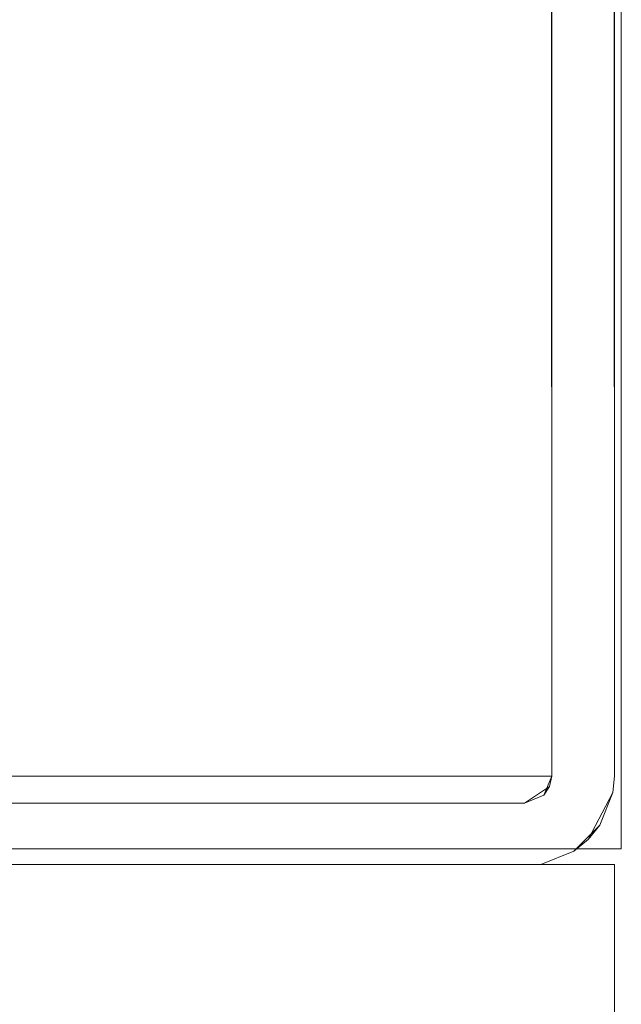
# Model space of a CAD drawing. Extents: x 55.4 to 120.2, y -28.6 to 61.9.
# Drawn here: x 112.2 to 112.6, y 58.8 to 59.4 of the extents above; entities that cross this region are included whole.
import ezdxf

# ---------------------------------------------------------------- set-up
doc = ezdxf.new("R2010")
doc.units = 0
doc.header["$LTSCALE"] = 96
doc.header["$MEASUREMENT"] = 0
for name, color, linetype in [('AFUTL-3-BSLM', 6, 'Continuous'), ('AFUTL-3-EDLM', 10, 'Continuous'), ('AFUTL-3-FMPT', 4, 'Continuous'), ('AFUTL-3-TPLM', 15, 'Continuous'), ('AFUTL-P-T', 7, 'Continuous')]:
    doc.layers.add(name, color=color, linetype=linetype)

# ---------------------------------------------------------------- blocks, each defined once
blk = doc.blocks.new('3_TZ-HW4872T41-L1')
at = {"layer": 'AFUTL-3-BSLM', "linetype": 'Continuous', "lineweight": 0}
for points, invisible_edges in [([(-1.009, 24.00002, 71.375), (-1.009, 24.00002, 71.375), (-0.009, 24.00002, 0.5), (-1.009, 24.00002, 0.5)], 2), ([(-0.009, 24.00002, 71.375), (-0.009, 24.00002, 71.375), (-0.009, 24.00002, 0.5), (-1.009, 24.00002, 71.375)], 4), ([(-1.009, -24.00002, 71.375), (-1.009, -24.00002, 71.375), (-0.009, 24.00002, 71.375), (-1.009, 24.00002, 71.375)], 2), ([(-0.009, -24.00002, 71.375), (-0.009, -24.00002, 71.375), (-0.009, 24.00002, 71.375), (-1.009, -24.00002, 71.375)], 4), ([(-0.009, -24.00002, 0.5), (-0.009, -24.00002, 0.5), (-1.009, 24.00002, 0.5), (-0.009, 24.00002, 0.5)], 2), ([(-1.009, -24.00002, 0.5), (-1.009, -24.00002, 0.5), (-1.009, 24.00002, 0.5), (-0.009, -24.00002, 0.5)], 4), ([(-0.009, 24.00002, 71.375), (-0.009, 24.00002, 71.375), (-0.009, -24.00002, 0.5), (-0.009, 24.00002, 0.5)], 2), ([(-0.009, -24.00002, 71.375), (-0.009, -24.00002, 71.375), (-0.009, -24.00002, 0.5), (-0.009, 24.00002, 71.375)], 4)]:
    blk.add_3dface(points, dxfattribs=dict(at, invisible_edges=invisible_edges))
at = {"layer": 'AFUTL-P-T', "linetype": 'Continuous', "lineweight": 0, "flags": 1}
for tag, height in [('CAPTG', 2.5), ('CAPPN', 0.001), ('CAPMG', 0.001), ('CAPMC', 0.001), ('CAPQT', 0.001), ('CAPDH', 0.001), ('CAPGC', 0.001)]:
    blk.add_attdef(tag, (0, 0), '', height=height, dxfattribs=at)
blk = doc.blocks.new('3_AC-MFHW034872')
at = {"layer": 'AFUTL-3-FMPT', "linetype": 'Continuous', "lineweight": 0}
for points, invisible_edges in [([(-2.95697, -0.00086, 71.375), (-2.95697, -0.00086, 71.375), (-2.94758, -0.036, 71.375), (-0.05083, 0, 71.375)], 6), ([(-0.05083, 0, 71.375), (-0.05083, 0, 71.375), (-0.05083, 0, 0.5), (-2.95697, -0.00086, 71.375)], 4), ([(-2.94758, 0, 0.5), (-2.94758, 0, 0.5), (-2.95697, -0.00086, 71.375), (-0.05083, 0, 0.5)], 4), ([(-2.95042, -0.03626, 0.5), (-2.95042, -0.03626, 0.5), (-2.94758, 0, 0.5), (-0.05083, -0.036, 0.5)], 6), ([(-0.05083, -0.036, 71.375), (-0.05083, -0.036, 71.375), (-0.05083, 0, 71.375), (-2.94758, -0.036, 71.375)], 6), ([(-0.05083, 0, 0.5), (-0.05083, 0, 0.5), (-0.05083, -0.036, 0.5), (-2.94758, 0, 0.5)], 6), ([(-0.05083, 0, 71.375), (-0.05083, 0, 71.375), (-0.05083, -0.036, 71.375), (-0.04144, -0.00086, 71.375)], 6), ([(-0.05083, 0, 0.5), (-0.05083, 0, 0.5), (-0.04144, -0.00086, 0.5), (-0.05083, -0.036, 0.5)], 12), ([(-0.05083, 0, 71.375), (-0.05083, 0, 71.375), (-0.04144, -0.00086, 71.375), (-0.05083, 0, 0.5)], 4), ([(-0.05083, 0, 0.5), (-0.05083, 0, 0.5), (-0.04144, -0.00086, 71.375), (-0.04144, -0.00086, 0.5)], 2), ([(-0.03978, -0.04058, 71.375), (-0.03978, -0.04058, 71.375), (-0.04144, -0.00086, 71.375), (-0.05083, -0.036, 71.375)], 6), ([(-0.05083, -0.036, 0.5), (-0.05083, -0.036, 0.5), (-0.04144, -0.00086, 0.5), (-0.04485, -0.03719, 0.5)], 6), ([(-0.04144, -0.00086, 0.5), (-0.04144, -0.00086, 0.5), (-0.02258, -0.00842, 0.5), (-0.04485, -0.03719, 0.5)], 12), ([(-0.01433, -0.01512, 71.375), (-0.01433, -0.01512, 71.375), (-0.04144, -0.00086, 71.375), (-0.03978, -0.04058, 71.375)], 12), ([(-0.02258, -0.00842, 0.5), (-0.02258, -0.00842, 0.5), (-0.00762, -0.02337, 0.5), (-0.04485, -0.03719, 0.5)], 12), ([(-0.03521, -0.05162, 71.375), (-0.03521, -0.05162, 71.375), (-0.01433, -0.01512, 71.375), (-0.03978, -0.04058, 71.375)], 6), ([(-0.00762, -0.02337, 71.375), (-0.00762, -0.02337, 71.375), (-0.01433, -0.01512, 71.375), (-0.03521, -0.05162, 71.375)], 12), ([(-0.04485, -0.03719, 0.5), (-0.04485, -0.03719, 0.5), (-0.00762, -0.02337, 0.5), (-0.03521, -0.05162, 0.5)], 6), ([(-0.00007, -0.04223, 71.375), (-0.00007, -0.04223, 71.375), (-0.00762, -0.02337, 71.375), (-0.03521, -0.05162, 71.375)], 12), ([(-0.00762, -0.02337, 0.5), (-0.00762, -0.02337, 0.5), (-0.00007, -0.04223, 0.5), (-0.03521, -0.05162, 0.5)], 12), ([(-0.00007, -0.04223, 71.375), (-0.00007, -0.04223, 71.375), (-0.00007, -0.04223, 0.5), (-0.00762, -0.02337, 71.375)], 4), ([(-0.00007, -0.04223, 0.5), (-0.00007, -0.04223, 0.5), (-0.00762, -0.02337, 0.5), (-0.00762, -0.02337, 71.375)], 8), ([(-2.94758, -0.036, 71.375), (-2.94758, -0.036, 71.375), (-2.95697, -0.536, 71.37414), (-0.05083, -1.161, 71.375)], 12), ([(-2.94758, -0.036, 71.375), (-2.94758, -0.036, 71.375), (-2.95042, -0.03626, 0.5), (-0.05083, -0.036, 71.375)], 4), ([(-0.05083, -0.036, 0.5), (-0.05083, -0.036, 0.5), (-0.05083, -0.036, 71.375), (-2.95042, -0.03626, 0.5)], 4), ([(-2.94758, -0.036, 71.339), (-2.94758, -0.036, 71.339), (-0.05083, -0.036, 71.339), (-2.95042, -0.536, 71.33874)], 4), ([(-0.05083, -0.036, 71.339), (-0.05083, -0.036, 71.339), (-0.05083, -1.161, 71.339), (-2.95042, -0.536, 71.33874)], 12), ([(-0.05083, -0.036, 71.375), (-0.05083, -0.036, 71.375), (-0.05083, -0.036, 71.339), (-2.94758, -0.036, 71.375)], 4), ([(-2.94758, -0.036, 71.339), (-2.94758, -0.036, 71.339), (-2.94758, -0.036, 71.375), (-0.05083, -0.036, 71.339)], 4), ([(-0.05083, -0.036, 71.375), (-0.05083, -0.036, 71.375), (-2.94758, -0.036, 71.375), (-0.05083, -1.161, 71.375)], 4), ([(-0.05083, -1.161, 71.339), (-0.05083, -1.161, 71.339), (-0.05083, -0.036, 71.339), (-0.05083, -1.161, 71.375)], 4), ([(-0.05083, -0.036, 71.375), (-0.05083, -0.036, 71.375), (-0.05083, -1.161, 71.375), (-0.05083, -0.036, 71.339)], 4), ([(0.00079, -1.125, 0.5), (0.00079, -1.125, 0.5), (-0.03521, -1.125, 0.5), (-0.00007, -0.04223, 0.5)], 4), ([(-0.03521, -0.05162, 0.5), (-0.03521, -0.05162, 0.5), (-0.00007, -0.04223, 0.5), (-0.03521, -1.125, 0.5)], 6), ([(-0.00007, -0.04223, 71.375), (-0.00007, -0.04223, 71.375), (-0.03521, -0.05162, 71.375), (0.00079, -1.125, 71.375)], 6), ([(0.00079, -1.125, 0.5), (0.00079, -1.125, 0.5), (-0.00007, -0.04223, 0.5), (0.00079, -0.74836, 2.37632)], 12), ([(0.00079, -0.74836, 2.37632), (0.00079, -0.74836, 2.37632), (-0.00007, -0.04223, 0.5), (0.00079, -0.7313, 2.37475)], 6), ([(0.00079, -0.7313, 2.37475), (0.00079, -0.7313, 2.37475), (-0.00007, -0.04223, 0.5), (0.00079, -0.71424, 2.37632)], 6), ([(0.00079, -1.125, 71.375), (0.00079, -1.125, 71.375), (0.00079, -0.74836, 69.49868), (-0.00007, -0.04223, 71.375)], 6), ([(0.00079, -0.74836, 69.49868), (0.00079, -0.74836, 69.49868), (0.00079, -0.7313, 69.50025), (-0.00007, -0.04223, 71.375)], 12), ([(0.00079, -0.7313, 69.50025), (0.00079, -0.7313, 69.50025), (0.00079, -0.71424, 69.49868), (-0.00007, -0.04223, 71.375)], 12), ([(0.00079, -0.71424, 69.49868), (0.00079, -0.71424, 69.49868), (0.00079, -0.69679, 69.49367), (-0.00007, -0.04223, 71.375)], 12), ([(0.00079, -0.71424, 2.37632), (0.00079, -0.71424, 2.37632), (-0.00007, -0.04223, 0.5), (0.00079, -0.69679, 2.38134)], 6), ([(0.00079, -0.69679, 2.38134), (0.00079, -0.69679, 2.38134), (-0.00007, -0.04223, 0.5), (0.00079, -0.68, 2.39003)], 6), ([(0.00079, -0.69679, 69.49367), (0.00079, -0.69679, 69.49367), (0.00079, -0.68, 69.48497), (-0.00007, -0.04223, 71.375)], 12), ([(0.00079, -0.68, 2.39003), (0.00079, -0.68, 2.39003), (-0.00007, -0.04223, 0.5), (0.00079, -0.66501, 2.40221)], 6), ([(0.00079, -0.68, 69.48497), (0.00079, -0.68, 69.48497), (0.00079, -0.66501, 69.47279), (-0.00007, -0.04223, 71.375)], 12), ([(0.00079, -0.66501, 2.40221), (0.00079, -0.66501, 2.40221), (-0.00007, -0.04223, 0.5), (0.00079, -0.65283, 2.4172)], 6), ([(0.00079, -0.66501, 69.47279), (0.00079, -0.66501, 69.47279), (0.00079, -0.65283, 69.4578), (-0.00007, -0.04223, 71.375)], 12), ([(0.00079, -0.65283, 2.4172), (0.00079, -0.65283, 2.4172), (-0.00007, -0.04223, 0.5), (0.00079, -0.64413, 2.43399)], 6), ([(0.00079, -0.65283, 69.4578), (0.00079, -0.65283, 69.4578), (0.00079, -0.64413, 69.44101), (-0.00007, -0.04223, 71.375)], 12), ([(0.00079, -0.64413, 2.43399), (0.00079, -0.64413, 2.43399), (-0.00007, -0.04223, 0.5), (0.00079, -0.63911, 2.45145)], 6), ([(0.00079, -0.64413, 69.44101), (0.00079, -0.64413, 69.44101), (0.00079, -0.63911, 69.42355), (-0.00007, -0.04223, 71.375)], 12), ([(0.00079, -0.63911, 2.45145), (0.00079, -0.63911, 2.45145), (-0.00007, -0.04223, 0.5), (0.00079, -0.63755, 2.4685)], 6), ([(-0.00007, -0.04223, 0.5), (-0.00007, -0.04223, 0.5), (-0.00007, -0.04223, 71.375), (0.00079, -0.63755, 2.4685)], 12), ([(0.00079, -0.63755, 2.4685), (0.00079, -0.63755, 2.4685), (-0.00007, -0.04223, 71.375), (0.00079, -0.63911, 2.48556)], 6), ([(0.00079, -0.63911, 2.48556), (0.00079, -0.63911, 2.48556), (-0.00007, -0.04223, 71.375), (0.00079, -0.64413, 2.50301)], 6), ([(0.00079, -0.63911, 69.42355), (0.00079, -0.63911, 69.42355), (0.00079, -0.63755, 69.4065), (-0.00007, -0.04223, 71.375)], 12), ([(0.00079, -0.63755, 69.4065), (0.00079, -0.63755, 69.4065), (0.00079, -0.63911, 69.38944), (-0.00007, -0.04223, 71.375)], 12), ([(0.00079, -0.63911, 69.38944), (0.00079, -0.63911, 69.38944), (0.00079, -0.63911, 52.72031), (-0.00007, -0.04223, 71.375)], 14), ([(0.00079, -0.63911, 52.72031), (0.00079, -0.63911, 52.72031), (0.00079, -0.63755, 52.70325), (-0.00007, -0.04223, 71.375)], 12), ([(0.00079, -0.64413, 2.50301), (0.00079, -0.64413, 2.50301), (-0.00007, -0.04223, 71.375), (0.00079, -0.63755, 19.17175)], 14), ([(0.00079, -0.63755, 19.17175), (0.00079, -0.63755, 19.17175), (-0.00007, -0.04223, 71.375), (0.00079, -0.63755, 35.875)], 14), ([(-0.00007, -0.04223, 71.375), (-0.00007, -0.04223, 71.375), (0.00079, -0.63755, 52.70325), (0.00079, -0.63755, 35.875)], 14), ([(-0.03521, -0.63755, 19.17175), (-0.03521, -0.63755, 19.17175), (-0.03521, -0.63755, 35.875), (-0.03521, -0.05162, 0.5)], 14), ([(-0.03521, -1.125, 71.375), (-0.03521, -1.125, 71.375), (-0.03521, -0.05162, 71.375), (-0.03521, -0.74836, 69.49868)], 12), ([(-0.03521, -0.74836, 69.49868), (-0.03521, -0.74836, 69.49868), (-0.03521, -0.05162, 71.375), (-0.03521, -0.7313, 69.50025)], 6), ([(-0.03521, -0.7313, 69.50025), (-0.03521, -0.7313, 69.50025), (-0.03521, -0.05162, 71.375), (-0.03521, -0.71424, 69.49868)], 6), ([(-0.03521, -1.125, 0.5), (-0.03521, -1.125, 0.5), (-0.03521, -0.74836, 2.37632), (-0.03521, -0.05162, 0.5)], 6), ([(-0.03521, -0.74836, 2.37632), (-0.03521, -0.74836, 2.37632), (-0.03521, -0.7313, 2.37475), (-0.03521, -0.05162, 0.5)], 12), ([(-0.03521, -0.7313, 2.37475), (-0.03521, -0.7313, 2.37475), (-0.03521, -0.71424, 2.37632), (-0.03521, -0.05162, 0.5)], 12), ([(-0.03521, -0.71424, 2.37632), (-0.03521, -0.71424, 2.37632), (-0.03521, -0.69679, 2.38134), (-0.03521, -0.05162, 0.5)], 12), ([(-0.03521, -0.71424, 69.49868), (-0.03521, -0.71424, 69.49868), (-0.03521, -0.05162, 71.375), (-0.03521, -0.69679, 69.49367)], 6), ([(-0.03521, -0.69679, 69.49367), (-0.03521, -0.69679, 69.49367), (-0.03521, -0.05162, 71.375), (-0.03521, -0.68, 69.48497)], 6), ([(-0.03521, -0.69679, 2.38134), (-0.03521, -0.69679, 2.38134), (-0.03521, -0.68, 2.39003), (-0.03521, -0.05162, 0.5)], 12), ([(-0.03521, -0.68, 69.48497), (-0.03521, -0.68, 69.48497), (-0.03521, -0.05162, 71.375), (-0.03521, -0.66501, 69.47279)], 6), ([(-0.03521, -0.68, 2.39003), (-0.03521, -0.68, 2.39003), (-0.03521, -0.66501, 2.40221), (-0.03521, -0.05162, 0.5)], 12), ([(-0.03521, -0.66501, 69.47279), (-0.03521, -0.66501, 69.47279), (-0.03521, -0.05162, 71.375), (-0.03521, -0.65283, 69.4578)], 6), ([(-0.03521, -0.66501, 2.40221), (-0.03521, -0.66501, 2.40221), (-0.03521, -0.65283, 2.4172), (-0.03521, -0.05162, 0.5)], 12), ([(-0.03521, -0.65283, 69.4578), (-0.03521, -0.65283, 69.4578), (-0.03521, -0.05162, 71.375), (-0.03521, -0.64413, 69.44101)], 6), ([(-0.03521, -0.65283, 2.4172), (-0.03521, -0.65283, 2.4172), (-0.03521, -0.64413, 2.43399), (-0.03521, -0.05162, 0.5)], 12), ([(-0.03521, -0.64413, 69.44101), (-0.03521, -0.64413, 69.44101), (-0.03521, -0.05162, 71.375), (-0.03521, -0.63911, 69.42355)], 6), ([(-0.03521, -0.64413, 2.43399), (-0.03521, -0.64413, 2.43399), (-0.03521, -0.63911, 2.45145), (-0.03521, -0.05162, 0.5)], 12), ([(-0.03521, -0.63911, 69.42355), (-0.03521, -0.63911, 69.42355), (-0.03521, -0.05162, 71.375), (-0.03521, -0.63755, 69.4065)], 6), ([(-0.03521, -0.05162, 71.375), (-0.03521, -0.05162, 71.375), (-0.03521, -0.05162, 0.5), (-0.03521, -0.63755, 69.4065)], 12), ([(-0.03521, -0.63755, 69.4065), (-0.03521, -0.63755, 69.4065), (-0.03521, -0.05162, 0.5), (-0.03521, -0.63911, 69.38944)], 6), ([(-0.03521, -0.63911, 69.38944), (-0.03521, -0.63911, 69.38944), (-0.03521, -0.05162, 0.5), (-0.03521, -0.64413, 69.37199)], 6), ([(-0.03521, -0.63911, 2.45145), (-0.03521, -0.63911, 2.45145), (-0.03521, -0.63755, 2.4685), (-0.03521, -0.05162, 0.5)], 12), ([(-0.03521, -0.63755, 2.4685), (-0.03521, -0.63755, 2.4685), (-0.03521, -0.63911, 2.48556), (-0.03521, -0.05162, 0.5)], 12), ([(-0.03521, -0.63911, 2.48556), (-0.03521, -0.63911, 2.48556), (-0.03521, -0.63911, 19.15469), (-0.03521, -0.05162, 0.5)], 14), ([(-0.03521, -0.63911, 19.15469), (-0.03521, -0.63911, 19.15469), (-0.03521, -0.63755, 19.17175), (-0.03521, -0.05162, 0.5)], 12), ([(-0.03521, -0.64413, 69.37199), (-0.03521, -0.64413, 69.37199), (-0.03521, -0.05162, 0.5), (-0.03521, -0.63755, 52.70325)], 14), ([(-0.03521, -0.63755, 52.70325), (-0.03521, -0.63755, 52.70325), (-0.03521, -0.05162, 0.5), (-0.03521, -0.63755, 35.875)], 14), ([(-0.03521, -1.125, 71.375), (-0.03521, -1.125, 71.375), (0.00079, -1.125, 71.375), (-0.03521, -0.05162, 71.375)], 4)]:
    blk.add_3dface(points, dxfattribs=dict(at, invisible_edges=invisible_edges))
for points in [[(-0.01433, -0.01512, 71.375), (-0.01433, -0.01512, 71.375), (-0.02258, -0.00842, 0.5), (-0.04144, -0.00086, 71.375)], [(-0.02258, -0.00842, 0.5), (-0.02258, -0.00842, 0.5), (-0.04144, -0.00086, 0.5), (-0.04144, -0.00086, 71.375)], [(-0.00762, -0.02337, 0.5), (-0.00762, -0.02337, 0.5), (-0.02258, -0.00842, 0.5), (-0.01433, -0.01512, 71.375)], [(-0.00762, -0.02337, 71.375), (-0.00762, -0.02337, 71.375), (-0.00762, -0.02337, 0.5), (-0.01433, -0.01512, 71.375)], [(-0.05083, -0.036, 0.5), (-0.05083, -0.036, 0.5), (-0.04485, -0.03719, 0.5), (-0.05083, -0.036, 71.375)], [(-0.05083, -0.036, 71.375), (-0.05083, -0.036, 71.375), (-0.04485, -0.03719, 0.5), (-0.03978, -0.04058, 71.375)], [(-0.03978, -0.04058, 71.375), (-0.03978, -0.04058, 71.375), (-0.04485, -0.03719, 0.5), (-0.03521, -0.05162, 71.375)], [(-0.04485, -0.03719, 0.5), (-0.04485, -0.03719, 0.5), (-0.03521, -0.05162, 0.5), (-0.03521, -0.05162, 71.375)]]:
    blk.add_3dface(points, dxfattribs=at)
at = {"layer": 'AFUTL-P-T', "linetype": 'Continuous', "lineweight": 0, "flags": 1}
for tag, height in [('CAPTG', 2.5), ('CAPPN', 0.001), ('CAPMG', 0.001), ('CAPMC', 0.001), ('CAPQT', 0.001), ('CAPDH', 0.001), ('CAPGC', 0.001)]:
    blk.add_attdef(tag, (0, 0), '', height=height, dxfattribs=at)
blk = doc.blocks.new('3_TZ-TPIA487241-L1')
at = {"layer": 'AFUTL-3-EDLM', "linetype": 'Continuous', "lineweight": 0}
for points, invisible_edges in [([(0, 0, 40.4607), (0, -0.05906, 40.4607), (0, 0, 41.4607)], 2), ([(0, 0, 41.4607), (0, -0.05906, 40.4607), (0, -0.05906, 41.4607)], 3), ([(0.05906, 0, 40.4607), (0, 0, 40.4607), (0.05906, 0, 41.4607)], 10), ([(0.05906, 0, 41.4607), (0, 0, 40.4607), (0, 0, 41.4607)], 1), ([(70.62998, 0, 40.4607), (0.05906, 0, 40.4607), (70.62998, 0, 41.4607)], 2), ([(70.62998, 0, 41.4607), (0.05906, 0, 40.4607), (0.05906, 0, 41.4607)], 3), ([(0, -0.05906, 40.4607), (0, -47.9331, 40.4607), (0, -0.05906, 41.4607)], 10), ([(0, -0.05906, 41.4607), (0, -47.9331, 40.4607), (0, -47.9331, 41.4607)], 3)]:
    blk.add_3dface(points, dxfattribs=dict(at, invisible_edges=invisible_edges))
at = {"layer": 'AFUTL-3-TPLM', "linetype": 'Continuous', "lineweight": 0}
for points, invisible_edges in [([(72.00793, -1.37795, 40.4607), (0, -0.05906, 40.4607), (70.62998, 0, 40.4607)], 11), ([(70.62998, 0, 40.4607), (0, -0.05906, 40.4607), (0.05906, 0, 40.4607)], 3), ([(0.05906, 0, 40.4607), (0, -0.05906, 40.4607), (0, 0, 40.4607)], 1), ([(72.00793, -1.37795, 41.4607), (70.62998, 0, 41.4607), (0, -0.05906, 41.4607)], 11), ([(70.62998, 0, 41.4607), (0.05906, 0, 41.4607), (0, -0.05906, 41.4607)], 10), ([(0, -0.05906, 41.4607), (0.05906, 0, 41.4607), (0, 0, 41.4607)], 1), ([(72.00793, -1.37795, 40.4607), (0, -47.9331, 40.4607), (0, -0.05906, 40.4607)], 9), ([(72.00793, -1.37795, 41.4607), (0, -0.05906, 41.4607), (0, -47.9331, 41.4607)], 9)]:
    blk.add_3dface(points, dxfattribs=dict(at, invisible_edges=invisible_edges))
at = {"layer": 'AFUTL-P-T', "linetype": 'Continuous', "lineweight": 0, "flags": 1}
for tag, height in [('CAPTG', 2.5), ('CAPPN', 0.001), ('CAPMG', 0.001), ('CAPMC', 0.001), ('CAPQT', 0.001), ('CAPDH', 0.001), ('CAPGC', 0.001)]:
    blk.add_attdef(tag, (0, 0), '', height=height, dxfattribs=at)

msp = doc.modelspace()

# ---------------------------------------------------------------- block references
at = {"linetype": 'Continuous', "lineweight": 0}
for name, p, rotation in [('3_AC-MFHW034872', (112.56147, 58.86951), 270), ('3_TZ-HW4872T41-L1', (88.56539, 58.86951), 269.9999999999999), ('3_TZ-TPIA487241-L1', (112.56147, 58.86951), 270)]:
    msp.add_blockref(name, p, dxfattribs=dict(at, rotation=rotation))

doc.saveas('drawing.dxf')
